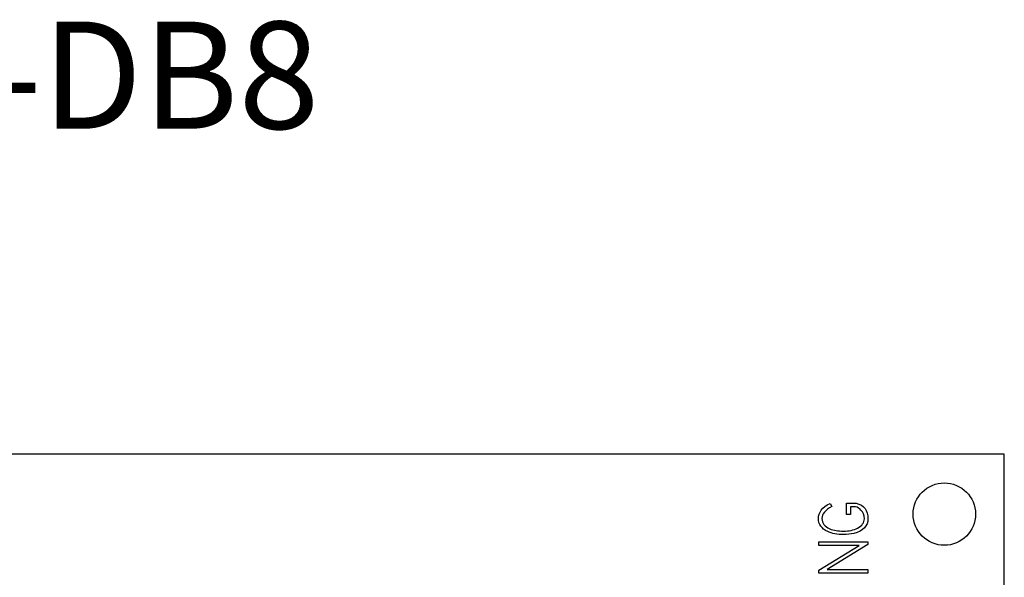
# Model space of a CAD drawing. Units: inches. Extents: x 0.6 to 16.4, y 0.7 to 10.3.
# Drawn here: x 12.5 to 14.2, y 6.8 to 7.7 of the extents above; entities that cross this region are included whole.
import ezdxf
from ezdxf.enums import TextEntityAlignment as Align

# ---------------------------------------------------------------- set-up
doc = ezdxf.new("R2010")
doc.units = ezdxf.units.IN
doc.header["$MEASUREMENT"] = 0
doc.layers.add('101909B', color=7, linetype='Continuous')
doc.layers.add('Default', color=7, linetype='Continuous')
doc.styles.add('SEACAD_Arial_Narrow', font='ARIALN.TTF')

msp = doc.modelspace()

# ---------------------------------------------------------------- linework, layer by layer
at = {"layer": '101909B', "color": 7, "linetype": 'Continuous'}
for p, q in [((14.2123, 6.9801), (10.5023, 6.9801)), ((14.2123, 5.0201), (14.2123, 6.9801)), ((13.9072, 6.8938), (13.9106, 6.8883)), ((13.9361, 6.8743), (13.9361, 6.8944)), ((13.9361, 6.8944), (13.953, 6.8944)), ((13.9519, 6.8881), (13.9431, 6.8881)), ((13.9431, 6.8881), (13.9431, 6.8743)), ((13.9431, 6.8743), (13.9361, 6.8743)), ((13.8874, 6.8268), (13.9734, 6.8268)), ((13.8874, 6.8204), (13.8874, 6.8268)), ((13.9734, 6.8268), (13.9734, 6.8218)), ((13.8874, 6.7771), (13.9581, 6.8204)), ((13.9581, 6.8204), (13.8874, 6.8204)), ((13.9734, 6.8218), (13.9021, 6.7784)), ((13.8874, 6.772), (13.8874, 6.7771)), ((13.9021, 6.7784), (13.9734, 6.7784)), ((13.9734, 6.7784), (13.9734, 6.772)), ((13.9734, 6.772), (13.8874, 6.772))]:
    msp.add_line(p, q, dxfattribs=at)
msp.add_circle((14.1073, 6.8751), 0.0546, dxfattribs=at)
for points, knots in [([(13.9031, 6.8445), (13.8923, 6.8498), (13.8869, 6.8574), (13.8869, 6.8674), (13.8869, 6.8783), (13.8937, 6.8871), (13.9072, 6.8938)], [0, 0, 0, 0, 0.45792, 0.45792, 0.45792, 1, 1, 1, 1]), ([(13.9106, 6.8883), (13.8989, 6.8821), (13.893, 6.8751), (13.893, 6.8674), (13.893, 6.8594), (13.8977, 6.8534), (13.9069, 6.8494)], [0, 0, 0, 0, 0.540614, 0.540614, 0.540614, 1, 1, 1, 1]), ([(13.953, 6.8944), (13.9668, 6.8908), (13.9736, 6.8816), (13.9736, 6.8671), (13.9736, 6.8542), (13.9654, 6.8456), (13.9489, 6.8414)], [0, 0, 0, 0, 0.489482, 0.489482, 0.489482, 1, 1, 1, 1]), ([(13.9554, 6.8507), (13.9633, 6.8548), (13.9673, 6.8603), (13.9673, 6.8671), (13.9673, 6.8733), (13.9653, 6.8784), (13.9614, 6.8823)], [0, 0, 0, 0, 0.56691, 0.56691, 0.56691, 1, 1, 1, 1]), ([(13.9489, 6.8414), (13.9432, 6.8399), (13.9373, 6.8392), (13.9312, 6.8392), (13.9197, 6.8392), (13.9104, 6.8409), (13.9031, 6.8445)], [0, 0, 0, 0, 0.382038, 0.382038, 0.382038, 1, 1, 1, 1]), ([(13.9069, 6.8494), (13.9134, 6.8467), (13.9214, 6.8453), (13.931, 6.8453), (13.9403, 6.8453), (13.9485, 6.8471), (13.9554, 6.8507)], [0, 0, 0, 0, 0.49123, 0.49123, 0.49123, 1, 1, 1, 1])]:
    msp.add_open_spline(points, degree=3, knots=knots, dxfattribs=at)
msp.add_open_spline([(13.9614, 6.8823), (13.9588, 6.885), (13.9556, 6.8869), (13.9519, 6.8881)], degree=3, dxfattribs=at)

# ---------------------------------------------------------------- texts
at = {"layer": 'Default', "color": 7, "linetype": 'Continuous', "style": 'SEACAD_Arial_Narrow'}
msp.add_text('MOD-DB8', height=0.1875, dxfattribs=at).set_placement((11.8652, 7.7369), align=Align.TOP_LEFT)

doc.saveas('drawing.dxf')
